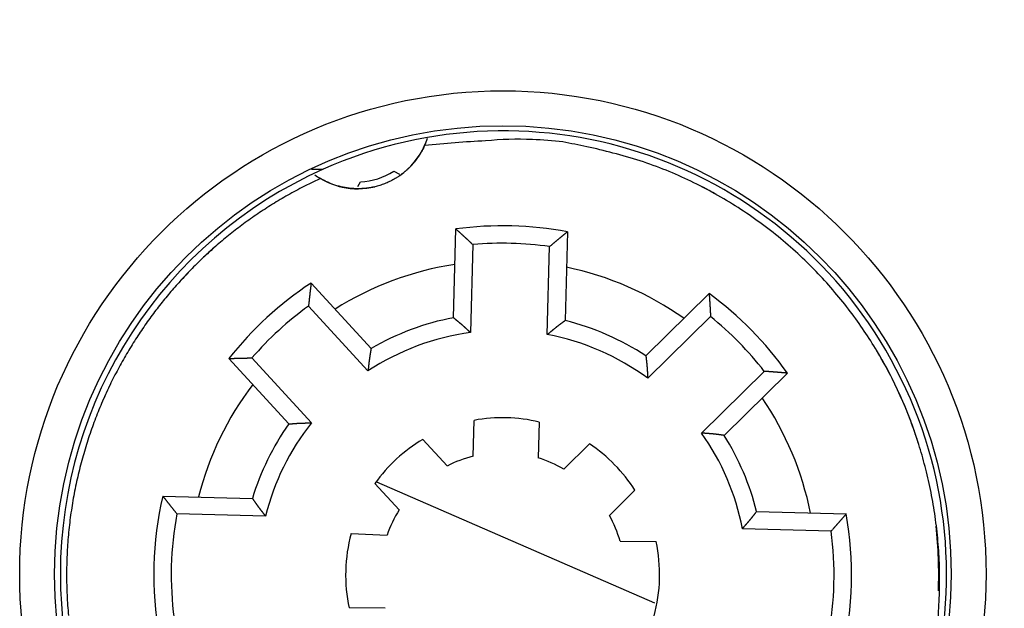
# Model space of a CAD drawing. Extents: x 64 to 737, y 50 to 522.
# Drawn here: x 167 to 195, y 234 to 250 of the extents above; entities that cross this region are included whole.
import ezdxf

# ---------------------------------------------------------------- set-up
doc = ezdxf.new("R2010")
doc.units = 0
doc.layers.add('204', color=7, linetype='CONTINUOUS')
doc.layers.add('5', color=7, linetype='CONTINUOUS')
doc.styles.get("Standard").update_dxf_attribs({"font": 'monotxt.shx'})
doc.dimstyles.new('DSTYLE1', dxfattribs={"dimtxt": 3, "dimasz": 3, "dimexe": 3, "dimexo": 0, "dimgap": 2, "dimtad": 1, "dimrnd": 0.1, "dimzin": 3, "dimcen": 0.09, "dimazin": 3, "dimtp": 1, "dimtm": 1, "dimtfac": 1, "dimtofl": 0, "dimtmove": 0, "dimatfit": 3})

# ---------------------------------------------------------------- blocks, each defined once
blk = doc.blocks.new('_AH1')
at = {"color": 0, "linetype": 'CONTINUOUS'}
for p, q in [((-1, 0.166667), (0, 0)), ((-1, 0.166667), (-1, -0.166667)), ((0, 0), (-1, -0.166667)), ((0, 0), (-1, 0))]:
    blk.add_line(p, q, dxfattribs=at)
blk = doc.blocks.new('*D5019')
at = {"layer": '5', "color": 1, "linetype": 'CONTINUOUS'}
for p, q in [((177.01624, 331.09462), (242.12456, 331.09462)), ((239.12456, 331.09462), (239.12456, 234.53694)), ((239.12456, 137.97926), (239.12456, 234.53694)), ((177.01624, 137.97926), (242.12456, 137.97926))]:
    blk.add_line(p, q, dxfattribs=at)
at = {"layer": '5', "color": 1, "xscale": 3, "yscale": 3, "zscale": 3}
for p, rotation in [((239.12456, 331.09462), 90), ((239.12456, 137.97926), 270)]:
    blk.add_blockref('_AH1', p, dxfattribs=dict(at, rotation=rotation))
at = {"layer": '5', "color": 1, "linetype": 'CONTINUOUS'}
blk.add_text('193,1', height=3, rotation=90, dxfattribs=at).set_placement((237.12356, 227.03694))

msp = doc.modelspace()

# ---------------------------------------------------------------- linework, layer by layer
at = {"layer": '204', "color": 5, "linetype": 'CONTINUOUS'}
msp.add_line((175.27276, 246.15522), (175.60347, 246.15522), dxfattribs=at)
at = {"layer": '204', "color": 1, "linetype": 'CONTINUOUS'}
for p, q in [((177.62994, 246.1004), (177.79908, 246.01236)), ((176.60305, 245.65913), (176.67623, 245.79967)), ((179.34398, 241.90366), (179.41057, 244.44661)), ((182.60947, 244.36285), (182.54288, 241.81989)), ((179.89901, 243.9986), (179.83296, 241.4764)), ((182.03221, 241.41881), (182.09825, 243.94101)), ((175.2624, 242.89567), (176.98098, 241.02017)), ((184.8564, 240.81395), (186.67078, 242.59694)), ((176.89225, 240.37691), (175.18769, 242.23711)), ((186.71092, 241.93537), (184.91134, 240.16692)), ((173.56568, 240.75081), (175.27024, 238.89061)), ((174.62169, 238.85828), (172.90311, 240.73379)), ((186.45334, 238.59777), (188.25292, 240.36622)), ((188.91369, 240.31453), (187.09931, 238.53154)), ((179.90859, 237.9339), (179.93552, 238.96232)), ((181.7982, 238.91354), (181.77127, 237.88512)), ((178.46423, 238.41222), (179.15926, 237.65373)), ((182.50492, 237.56612), (183.2387, 238.2872)), ((177.78547, 236.39489), (177.09044, 237.15338)), ((177.13922, 237.1981), (185.1038, 233.735)), ((171.00937, 236.79274), (173.57804, 236.72547)), ((184.54471, 236.95819), (183.81094, 236.23711)), ((173.95583, 236.21541), (171.41327, 236.28199)), ((188.02991, 236.34704), (190.59858, 236.27977)), ((176.40934, 235.71787), (177.44107, 235.67282)), ((190.1685, 235.79087), (187.62594, 235.85744)), ((184.11709, 235.498), (185.14976, 235.48899)), ((177.38616, 233.57588), (176.35348, 233.58489))]:
    msp.add_line(p, q, dxfattribs=at)
for points in [[(193.21771, 233.12419, 0.01458438), (193.26795, 233.86201, 0.01438181), (193.27674, 234.59441, 0.01406786), (193.24386, 235.31718, 0.01395558), (193.17238, 236.02906, 0.01377247), (193.0627, 236.72687, 0.01336726), (192.92054, 237.40199, 0.01293659), (192.74937, 238.04416, 0.01282401), (192.5543, 238.65358, 0.01217879), (192.3363, 239.23279, 0.01254947), (192.08907, 239.80118, 0.01273027), (191.80338, 240.37575, 0.01237759), (191.48, 240.95192, 0.01308818), (191.11786, 241.52154, 0.0135447), (190.71773, 242.08192, 0.01376108), (190.27714, 242.63035, 0.01390829), (189.79776, 243.16349, 0.01432032), (189.27842, 243.67646, 0.01449998), (188.72196, 244.16625, 0.01469013), (188.12826, 244.62801, 0.01496466), (187.49972, 245.05897, 0.01549969), (186.83698, 245.45403, 0.01521148), (186.14852, 245.81184, 0.01443177), (185.43798, 246.12781, 0.01589839), (184.69357, 246.39911, 0.01888744), (183.9128, 246.62094, 0.01462642), (183.16651, 246.80145, 0.00571658), (182.48143, 246.94016, 0.0201128), (181.60327, 247.00789, 0.03445921), (180.26376, 246.97018, 0.01723478), (178.51647, 246.83548, 0.00916325)], [(178.51647, 246.83548), (178.48365, 246.7661, -0.0092547), (178.44822, 246.69772, -0.00915358), (178.41006, 246.63037, -0.00910588), (178.36932, 246.56415, -0.00920352), (178.32598, 246.49933, -0.00925047), (178.28019, 246.43598, -0.00926193), (178.23193, 246.3743, -0.0092675), (178.1814, 246.31435, -0.00928536), (178.1286, 246.25636, -0.00929043), (178.07372, 246.20034, -0.00928571), (178.01682, 246.14652, -0.00927815), (177.95808, 246.09488, -0.00925947), (177.89757, 246.04564, -0.00924287), (177.83549, 245.99876, -0.00920807), (177.77194, 245.95443, -0.00918171), (177.70711, 245.9126, -0.00913208), (177.6411, 245.87343, -0.00909666), (177.57411, 245.83684, -0.00903279), (177.50626, 245.80298, -0.00898877), (177.43772, 245.77174, -0.00891173), (177.36863, 245.74325, -0.00885979), (177.29916, 245.71738, -0.00877072), (177.22943, 245.69422, -0.0087116), (177.15959, 245.67365, -0.00861179), (177.08979, 245.65573, -0.00854628), (177.02014, 245.64031, -0.00843707), (176.95078, 245.62745, -0.00836606), (176.88182, 245.61698, -0.00824888), (176.81339, 245.60894, -0.00817313), (176.74556, 245.60316, -0.00804933), (176.67847, 245.59965, -0.00796985), (176.61217, 245.59826, -0.00784041), (176.54678, 245.59898, -0.00775812), (176.48234, 245.60164, -0.00762817), (176.41896, 245.60624, -0.00754046), (176.35664, 245.6126, -0.00738657), (176.29548, 245.62072, -0.00731981), (176.23554, 245.63044, -0.00727875), (176.17691, 245.64173, -0.00709397), (176.11915, 245.65447, -0.00646207), (176.0616, 245.66881, -0.00722064), (176.00274, 245.68552, -0.00906232), (175.94205, 245.70503, -0.00666366), (175.88475, 245.72448, -0.00171905), (175.83271, 245.74303, -0.01011721), (175.76583, 245.77183, -0.01788766), (175.66299, 245.82275, -0.00843105), (175.52839, 245.89334, -0.00429018)], [(175.52839, 245.89334), (175.05256, 245.66143, 0.0097423), (174.59393, 245.41503, 0.01031265), (174.15316, 245.15331, 0.01041268), (173.73001, 244.87846, 0.01001595), (173.32569, 244.59181, 0.00984296), (172.93945, 244.29502, 0.00969156), (172.57202, 243.98887, 0.0095324), (172.22319, 243.67565, 0.00926284), (171.89382, 243.35658, 0.00920266), (171.58051, 243.03051, 0.00895322), (171.28052, 242.69455, 0.0089883), (170.98976, 242.34437, 0.00917609), (170.70576, 241.975, 0.00915849), (170.42978, 241.58744, 0.00946179), (170.16442, 241.18201, 0.00966025), (169.91051, 240.7595, 0.00983831), (169.66964, 240.31918, 0.00994994), (169.44268, 239.86216, 0.01017216), (169.23169, 239.3883, 0.01030502), (169.03739, 238.89893, 0.0104974), (168.86187, 238.39412, 0.01061313), (168.70569, 237.87543, 0.01079648), (168.57099, 237.34333, 0.01090407), (168.4581, 236.79954, 0.01106699), (168.36912, 236.24491, 0.01116095), (168.30411, 235.68131, 0.01130219), (168.26504, 235.10997, 0.01138144), (168.25162, 234.53287, 0.01149699), (168.26562, 233.95155, 0.01155943), (168.30639, 233.36803, 0.01164662)], [(179.41055, 244.44661), (179.42284, 244.43558, -0.00013436), (179.43512, 244.42454, -0.00013418), (179.44741, 244.41349, -0.00013427), (179.45969, 244.40243, -0.00013466), (179.47196, 244.39137, -0.00013494), (179.48423, 244.3803, -0.00013519), (179.4965, 244.36921, -0.00013541), (179.50876, 244.35812, -0.00013569), (179.52102, 244.34702, -0.00013593), (179.53328, 244.33592, -0.0001362), (179.54553, 244.3248, -0.00013644), (179.55777, 244.31368, -0.00013671), (179.57002, 244.30254, -0.00013695), (179.58226, 244.2914, -0.00013722), (179.59449, 244.28025, -0.00013745), (179.60672, 244.26909, -0.00013772), (179.61895, 244.25792, -0.00013795), (179.63117, 244.24675, -0.00013822), (179.64339, 244.23556, -0.00013846), (179.6556, 244.22437, -0.00013875), (179.66781, 244.21316, -0.00013895), (179.68002, 244.20195, -0.00013915), (179.69222, 244.19073, -0.00013948), (179.70442, 244.1795, -0.00014), (179.71661, 244.16826, -0.00013987), (179.7288, 244.15702, -0.00013927), (179.74098, 244.14577, -0.00014072), (179.75317, 244.1345, -0.00014388), (179.76537, 244.1232, -0.00013997), (179.77752, 244.11194, -0.00013085), (179.78959, 244.10074, -0.00014478), (179.80185, 244.08935, -0.00017312), (179.8144, 244.07768, -0.00013138), (179.82617, 244.06672, -0.00004461), (179.83681, 244.0568, -0.00018617), (179.85047, 244.04405, -0.0003214), (179.87149, 244.02438, -0.00015713), (179.89902, 243.99861, -0.00008318)], [(182.60947, 244.36283), (182.59662, 244.35246, 0.00013413), (182.58378, 244.34208, 0.00013395), (182.57093, 244.33169, 0.00013404), (182.55809, 244.32129, 0.00013443), (182.54526, 244.31089, 0.00013471), (182.53242, 244.30047, 0.00013495), (182.51959, 244.29005, 0.00013518), (182.50677, 244.27961, 0.00013546), (182.49395, 244.26917, 0.0001357), (182.48113, 244.25872, 0.00013597), (182.46831, 244.24826, 0.0001362), (182.4555, 244.23779, 0.00013648), (182.44269, 244.22732, 0.00013671), (182.42989, 244.21683, 0.00013698), (182.41709, 244.20634, 0.00013722), (182.40429, 244.19583, 0.00013749), (182.3915, 244.18532, 0.00013772), (182.37871, 244.1748, 0.00013799), (182.36592, 244.16427, 0.00013823), (182.35314, 244.15373, 0.00013852), (182.34036, 244.14318, 0.00013872), (182.32758, 244.13263, 0.00013892), (182.31481, 244.12206, 0.00013925), (182.30204, 244.11148, 0.00013977), (182.28928, 244.1009, 0.00013965), (182.27652, 244.09031, 0.00013905), (182.26377, 244.07971, 0.0001405), (182.25101, 244.06909, 0.00014365), (182.23823, 244.05845, 0.00013975), (182.22551, 244.04784, 0.00013064), (182.21287, 244.03729, 0.00014456), (182.20003, 244.02656, 0.00017286), (182.18689, 244.01556, 0.00013118), (182.17456, 244.00523, 0.00004454), (182.16342, 243.99589, 0.0001859), (182.14911, 243.98387, 0.00032094), (182.12709, 243.96533, 0.00015691), (182.09825, 243.94104, 0.00008306)], [(175.26238, 242.89566), (175.26035, 242.87927, 0.00013289), (175.25832, 242.86288, 0.0001327), (175.2563, 242.84648, 0.0001328), (175.25429, 242.83009, 0.00013324), (175.25228, 242.81368, 0.00013355), (175.25029, 242.79728, 0.00013383), (175.2483, 242.78087, 0.00013408), (175.24633, 242.76445, 0.0001344), (175.24436, 242.74804, 0.00013467), (175.2424, 242.73162, 0.00013498), (175.24044, 242.71519, 0.00013524), (175.2385, 242.69876, 0.00013555), (175.23657, 242.68233, 0.00013582), (175.23464, 242.66589, 0.00013612), (175.23272, 242.64945, 0.00013639), (175.23081, 242.633, 0.00013669), (175.22891, 242.61655, 0.00013696), (175.22702, 242.6001, 0.00013725), (175.22514, 242.58364, 0.00013752), (175.22327, 242.56718, 0.00013785), (175.2214, 242.55072, 0.00013808), (175.21955, 242.53425, 0.00013831), (175.2177, 242.51777, 0.00013868), (175.21586, 242.5013, 0.00013923), (175.21403, 242.48481, 0.00013914), (175.21221, 242.46833, 0.00013857), (175.2104, 242.45185, 0.00014005), (175.2086, 242.43535, 0.00014324), (175.2068, 242.41882, 0.00013937), (175.20502, 242.40235, 0.00013031), (175.20326, 242.38597, 0.00014424), (175.20148, 242.36933, 0.00017255), (175.19966, 242.35229, 0.00013094), (175.19797, 242.3363, 0.0000444), (175.19644, 242.32183, 0.00018567), (175.1945, 242.30325, 0.00032068), (175.19153, 242.27461, 0.00015678), (175.18767, 242.2371, 0.00008299)], [(186.67079, 242.59694), (186.67197, 242.58047, -0.00013303), (186.67314, 242.56399, -0.00013282), (186.6743, 242.54751, -0.00013293), (186.67545, 242.53103, -0.0001334), (186.67659, 242.51454, -0.00013374), (186.67772, 242.49806, -0.00013403), (186.67885, 242.48156, -0.00013431), (186.67996, 242.46507, -0.00013465), (186.68107, 242.44857, -0.00013494), (186.68217, 242.43206, -0.00013527), (186.68326, 242.41556, -0.00013555), (186.68434, 242.39905, -0.00013588), (186.68541, 242.38254, -0.00013616), (186.68647, 242.36602, -0.00013649), (186.68753, 242.3495, -0.00013678), (186.68857, 242.33298, -0.0001371), (186.68961, 242.31645, -0.00013738), (186.69064, 242.29992, -0.00013771), (186.69166, 242.28339, -0.00013799), (186.69266, 242.26685, -0.00013834), (186.69366, 242.25031, -0.00013859), (186.69466, 242.23377, -0.00013884), (186.69564, 242.21722, -0.00013923), (186.69661, 242.20067, -0.0001398), (186.69758, 242.18411, -0.00013973), (186.69853, 242.16755, -0.00013918), (186.69948, 242.151, -0.00014068), (186.70041, 242.13443, -0.00014391), (186.70134, 242.11783, -0.00014004), (186.70226, 242.10129, -0.00013094), (186.70316, 242.08484, -0.00014497), (186.70407, 242.06813, -0.00017345), (186.70498, 242.05102, -0.00013163), (186.70584, 242.03496, -0.00004461), (186.70661, 242.02044, -0.0001867), (186.70757, 242.00178, -0.00032254), (186.70903, 241.97302, -0.0001577), (186.71093, 241.93536, -0.00008347)], [(179.34396, 241.90366), (179.35384, 241.8953, 0.00080318), (179.36376, 241.88698, 0.00085132), (179.3737, 241.87869, 0.0008027), (179.38368, 241.87042, 0.00064556), (179.39368, 241.86217, 0.00052945), (179.4037, 241.85393, 0.0004248), (179.41373, 241.84571, 0.00032628), (179.42378, 241.8375, 0.00020882), (179.43383, 241.82929, 0.00010619), (179.44389, 241.82108, -0.00000779), (179.45395, 241.81287, -0.00010904), (179.46401, 241.80465, -0.00022344), (179.47405, 241.79642, -0.00032536), (179.48409, 241.78817, -0.00044089), (179.49411, 241.7799, -0.00054108), (179.5041, 241.77161, -0.00065152), (179.51408, 241.76329, -0.00075876), (179.52402, 241.75494, -0.00089016), (179.53393, 241.74655, -0.00095631), (179.54381, 241.73812, -0.00097389), (179.55366, 241.72966, -0.0009517), (179.56347, 241.72116, -0.00088391), (179.57325, 241.71263, -0.00083175), (179.58301, 241.70407, -0.0007819), (179.59273, 241.69548, -0.0007356), (179.60244, 241.68686, -0.00068107), (179.61212, 241.67821, -0.00063317), (179.62178, 241.66954, -0.00057973), (179.63142, 241.66084, -0.00053219), (179.64105, 241.65213, -0.00047842), (179.65066, 241.6434, -0.00043076), (179.66026, 241.63465, -0.00037711), (179.66984, 241.62589, -0.00032943), (179.67942, 241.61711, -0.0002755), (179.68899, 241.60832, -0.00022816), (179.69856, 241.59952, -0.00017564), (179.70811, 241.59072, -0.00012669), (179.71768, 241.58191, -0.00006827), (179.72726, 241.57308, -0.00002691), (179.7368, 241.56428, 0.00000758), (179.74629, 241.55553, 0.00008041), (179.75594, 241.54665, 0.00020117), (179.76583, 241.53756, 0.00015548), (179.77512, 241.52903, -0.00003137), (179.78351, 241.52132, 0.00038221), (179.79434, 241.51144, 0.00087654), (179.81105, 241.49626, 0.00044169), (179.83297, 241.47641, 0.00022224)], [(182.54289, 241.81988), (182.53259, 241.81206, -0.00080135), (182.52225, 241.80427, -0.00084944), (182.51189, 241.79651, -0.00080086), (182.50149, 241.78877, -0.00064387), (182.49107, 241.78106, -0.00052787), (182.48064, 241.77336, -0.00042332), (182.47019, 241.76568, -0.0003249), (182.45972, 241.758, -0.00020756), (182.44925, 241.75033, -0.00010504), (182.43878, 241.74266, 0.00000884), (182.4283, 241.73498, 0.00010998), (182.41783, 241.7273, 0.00022425), (182.40737, 241.7196, 0.00032608), (182.39692, 241.71189, 0.00044148), (182.38648, 241.70416, 0.00054157), (182.37606, 241.6964, 0.0006519), (182.36567, 241.68862, 0.00075902), (182.3553, 241.6808, 0.00089028), (182.34496, 241.67294, 0.00095639), (182.33465, 241.66504, 0.000974), (182.32438, 241.65711, 0.00095189), (182.31414, 241.64913, 0.00088426), (182.30392, 241.64113, 0.00083223), (182.29373, 241.63309, 0.00078251), (182.28357, 241.62501, 0.00073634), (182.27343, 241.61691, 0.00068194), (182.26331, 241.60878, 0.00063417), (182.2532, 241.60063, 0.00058087), (182.24312, 241.59245, 0.00053344), (182.23305, 241.58426, 0.00047981), (182.223, 241.57604, 0.00043227), (182.21296, 241.5678, 0.00037876), (182.20292, 241.55955, 0.00033121), (182.1929, 241.55129, 0.00027742), (182.18288, 241.54301, 0.00023019), (182.17287, 241.53473, 0.00017779), (182.16287, 241.52644, 0.00012899), (182.15285, 241.51813, 0.00007077), (182.14282, 241.50981, 0.00002944), (182.13283, 241.50153, -0.00000514), (182.1229, 241.49329, -0.00007752), (182.1128, 241.48492, -0.00019745), (182.10245, 241.47636, -0.00015265), (182.09273, 241.46832, 0.00003212), (182.08394, 241.46106, -0.0003778), (182.07262, 241.45176, -0.00086838), (182.05514, 241.43747, -0.00043766), (182.03221, 241.41879, -0.00022014)], [(172.9031, 240.73378), (172.91961, 240.73438, -0.00013374), (172.93611, 240.73498, -0.00013356), (172.95262, 240.73556, -0.00013365), (172.96914, 240.73614, -0.00013406), (172.98565, 240.7367, -0.00013436), (173.00217, 240.73726, -0.00013462), (173.01869, 240.73781, -0.00013486), (173.03522, 240.73835, -0.00013516), (173.05175, 240.73888, -0.00013541), (173.06828, 240.73941, -0.0001357), (173.08481, 240.73992, -0.00013595), (173.10135, 240.74042, -0.00013624), (173.11789, 240.74092, -0.00013648), (173.13443, 240.74141, -0.00013677), (173.15098, 240.74188, -0.00013702), (173.16753, 240.74235, -0.00013731), (173.18408, 240.74281, -0.00013756), (173.20064, 240.74326, -0.00013784), (173.21719, 240.7437, -0.00013809), (173.23376, 240.74414, -0.0001384), (173.25032, 240.74456, -0.00013862), (173.26689, 240.74497, -0.00013883), (173.28346, 240.74538, -0.00013917), (173.30003, 240.74577, -0.00013971), (173.31661, 240.74616, -0.0001396), (173.33319, 240.74654, -0.00013902), (173.34977, 240.7469, -0.00014048), (173.36636, 240.74726, -0.00014366), (173.38299, 240.74761, -0.00013977), (173.39955, 240.74795, -0.00013067), (173.41601, 240.74828, -0.00014461), (173.43274, 240.7486, -0.00017295), (173.44987, 240.74892, -0.00013125), (173.46595, 240.74922, -0.00004454), (173.48049, 240.74948, -0.00018605), (173.49917, 240.74979, -0.00032126), (173.52795, 240.75025, -0.00015707), (173.56565, 240.75083, -0.00008314)], [(176.98098, 241.02017), (176.97901, 241.00739, -0.00080554), (176.97699, 240.99461, -0.00085374), (176.97492, 240.98182, -0.00080505), (176.97282, 240.96904, -0.00064769), (176.97069, 240.95625, -0.00053142), (176.96853, 240.94346, -0.00042664), (176.96635, 240.93067, -0.00032799), (176.96416, 240.91788, -0.00021037), (176.96195, 240.90509, -0.00010761), (176.95975, 240.8923, 0.00000652), (176.95754, 240.8795, 0.0001079), (176.95535, 240.8667, 0.00022244), (176.95317, 240.8539, 0.00032449), (176.95101, 240.84109, 0.00044016), (176.94887, 240.82827, 0.00054048), (176.94676, 240.81546, 0.00065106), (176.9447, 240.80264, 0.00075843), (176.94267, 240.78981, 0.00088999), (176.94069, 240.77697, 0.00095625), (176.93876, 240.76414, 0.00097391), (176.93689, 240.75129, 0.00095175), (176.93506, 240.73844, 0.00088399), (176.93327, 240.72558, 0.00083185), (176.93153, 240.71272, 0.00078202), (176.92982, 240.69985, 0.00073576), (176.92815, 240.68698, 0.00068125), (176.92652, 240.6741, 0.00063338), (176.92492, 240.66122, 0.00057997), (176.92334, 240.64834, 0.00053245), (176.9218, 240.63545, 0.00047871), (176.92027, 240.62255, 0.00043108), (176.91877, 240.60965, 0.00037746), (176.91728, 240.59675, 0.00032981), (176.91581, 240.58384, 0.00027591), (176.91435, 240.57093, 0.00022859), (176.91291, 240.55801, 0.0001761), (176.91147, 240.5451, 0.00012718), (176.91003, 240.53217, 0.00006879), (176.9086, 240.51922, 0.00002745), (176.90717, 240.50632, -0.00000707), (176.90574, 240.49349, -0.00007981), (176.90429, 240.48046, -0.00020039), (176.90279, 240.46711, -0.00015489), (176.90138, 240.45458, 0.00003153), (176.9001, 240.44325, -0.0003813), (176.89842, 240.4287, -0.00087487), (176.89576, 240.40628, -0.00044087), (176.89224, 240.37691, -0.00022181)], [(184.85639, 240.81395), (184.85769, 240.80108, 0.000803), (184.85904, 240.78821, 0.00085114), (184.86044, 240.77533, 0.00080253), (184.86187, 240.76245, 0.0006454), (184.86333, 240.74957, 0.0005293), (184.86482, 240.73669, 0.00042466), (184.86632, 240.72381, 0.00032615), (184.86785, 240.71092, 0.0002087), (184.86938, 240.69803, 0.00010609), (184.87091, 240.68514, -0.00000789), (184.87244, 240.67224, -0.00010913), (184.87396, 240.65934, -0.00022351), (184.87547, 240.64644, -0.00032543), (184.87696, 240.63354, -0.00044094), (184.87842, 240.62063, -0.00054112), (184.87985, 240.60772, -0.00065156), (184.88125, 240.59481, -0.00075878), (184.8826, 240.58189, -0.00089016), (184.8839, 240.56897, -0.00095633), (184.88516, 240.55605, -0.00097398), (184.88636, 240.54313, -0.00095187), (184.88752, 240.5302, -0.00088421), (184.88863, 240.51726, -0.00083216), (184.88969, 240.50433, -0.00078242), (184.89072, 240.49139, -0.00073624), (184.89171, 240.47845, -0.00068182), (184.89267, 240.4655, -0.00063404), (184.8936, 240.45256, -0.00058072), (184.8945, 240.4396, -0.00053328), (184.89537, 240.42665, -0.00047964), (184.89621, 240.41369, -0.00043208), (184.89704, 240.40073, -0.00037855), (184.89785, 240.38777, -0.00033099), (184.89864, 240.3748, -0.00027718), (184.89942, 240.36183, -0.00022994), (184.90019, 240.34886, -0.00017753), (184.90095, 240.33589, -0.00012871), (184.9017, 240.32291, -0.00007045), (184.90246, 240.3099, -0.00002912), (184.90321, 240.29694, 0.00000545), (184.90396, 240.28406, 0.0000779), (184.90473, 240.27096, 0.00019795), (184.90553, 240.25756, 0.00015304), (184.90628, 240.24497, -0.00003203), (184.90696, 240.23359, 0.00037842), (184.90788, 240.21897, 0.00086959), (184.90936, 240.19645, 0.00043828), (184.91133, 240.16694, 0.00022046)], [(188.91371, 240.31452), (188.89726, 240.31598, 0.00013435), (188.88081, 240.31744, 0.00013415), (188.86435, 240.31889, 0.00013426), (188.84789, 240.32033, 0.00013473), (188.83142, 240.32176, 0.00013506), (188.81496, 240.32318, 0.00013535), (188.79849, 240.3246, 0.00013563), (188.78201, 240.326, 0.00013597), (188.76553, 240.3274, 0.00013625), (188.74905, 240.32879, 0.00013658), (188.73257, 240.33016, 0.00013686), (188.71608, 240.33153, 0.00013719), (188.69958, 240.33289, 0.00013747), (188.68309, 240.33425, 0.0001378), (188.66659, 240.33559, 0.00013808), (188.65009, 240.33692, 0.00013841), (188.63358, 240.33825, 0.00013869), (188.61707, 240.33956, 0.000139), (188.60056, 240.34087, 0.00013929), (188.58404, 240.34217, 0.00013964), (188.56752, 240.34346, 0.00013988), (188.55099, 240.34474, 0.00014013), (188.53447, 240.34601, 0.00014051), (188.51793, 240.34727, 0.00014109), (188.5014, 240.34852, 0.00014101), (188.48486, 240.34977, 0.00014045), (188.46832, 240.351, 0.00014196), (188.45177, 240.35222, 0.00014521), (188.43519, 240.35344, 0.0001413), (188.41867, 240.35465, 0.00013212), (188.40224, 240.35583, 0.00014626), (188.38555, 240.35703, 0.00017499), (188.36846, 240.35825, 0.0001328), (188.35241, 240.35938, 0.00004501), (188.3379, 240.3604, 0.00018834), (188.31926, 240.36169, 0.00032534), (188.29054, 240.36365, 0.00015907), (188.25292, 240.3662, 0.00008419)], [(174.6217, 238.8583), (174.63461, 238.85915, 0.00080871), (174.64752, 238.86005, 0.00085691), (174.66043, 238.86099, 0.00080816), (174.67335, 238.86196, 0.00065069), (174.68627, 238.86297, 0.00053434), (174.6992, 238.86401, 0.00042948), (174.71213, 238.86506, 0.00033077), (174.72506, 238.86613, 0.00021309), (174.73799, 238.86721, 0.00011027), (174.75093, 238.86829, -0.00000392), (174.76387, 238.86937, -0.00010535), (174.77682, 238.87043, -0.00021994), (174.78976, 238.87149, -0.00032204), (174.80271, 238.87253, -0.00043776), (174.81566, 238.87354, -0.00053812), (174.82861, 238.87452, -0.00064875), (174.84156, 238.87546, -0.00075616), (174.85452, 238.87636, -0.00088775), (174.86748, 238.87721, -0.00095407), (174.88043, 238.87801, -0.00097184), (174.89339, 238.87876, -0.00094986), (174.90636, 238.87947, -0.00088237), (174.91932, 238.88012, -0.00083046), (174.93228, 238.88074, -0.00078089), (174.94525, 238.88132, -0.00073485), (174.95822, 238.88186, -0.00068059), (174.97119, 238.88236, -0.00063295), (174.98416, 238.88284, -0.0005798), (174.99714, 238.88328, -0.0005325), (175.01011, 238.8837, -0.00047902), (175.02309, 238.8841, -0.00043161), (175.03607, 238.88447, -0.00037825), (175.04906, 238.88482, -0.00033083), (175.06204, 238.88516, -0.00027719), (175.07503, 238.88549, -0.00023009), (175.08802, 238.88581, -0.00017783), (175.10101, 238.88611, -0.00012916), (175.11402, 238.88642, -0.0000711), (175.12704, 238.88672, -0.00002988), (175.14002, 238.88702, 0.00000465), (175.15292, 238.88732, 0.00007679), (175.16603, 238.88763, 0.00019631), (175.17946, 238.88796, 0.00015178), (175.19206, 238.88827, -0.0000322), (175.20346, 238.88855, 0.00037616), (175.2181, 238.88896, 0.00086503), (175.24067, 238.88965, 0.00043601), (175.27023, 238.89059, 0.00021929)], [(187.09931, 238.53153), (187.08646, 238.53306, -0.00079951), (187.07362, 238.53463, -0.00084749), (187.06077, 238.53625, -0.00079902), (187.04792, 238.53791, -0.00064237), (187.03507, 238.53959, -0.00052663), (187.02221, 238.54131, -0.00042231), (187.00935, 238.54304, -0.00032411), (186.9965, 238.54478, -0.00020702), (186.98364, 238.54654, -0.00010473), (186.97077, 238.5483, 0.00000889), (186.9579, 238.55005, 0.00010982), (186.94504, 238.5518, 0.00022384), (186.93216, 238.55353, 0.00032544), (186.91929, 238.55524, 0.00044059), (186.90641, 238.55693, 0.00054045), (186.89352, 238.55859, 0.00065054), (186.88064, 238.5602, 0.00075743), (186.86775, 238.56178, 0.00088841), (186.85485, 238.56331, 0.00095433), (186.84195, 238.56479, 0.00097182), (186.82905, 238.56622, 0.0009497), (186.81614, 238.5676, 0.00088217), (186.80323, 238.56893, 0.0008302), (186.79032, 238.57023, 0.00078054), (186.7774, 238.57148, 0.00073442), (186.76448, 238.5727, 0.00068009), (186.75155, 238.57388, 0.00063238), (186.73862, 238.57504, 0.00057915), (186.72569, 238.57616, 0.00053179), (186.71275, 238.57726, 0.00047823), (186.69981, 238.57833, 0.00043075), (186.68687, 238.57938, 0.0003773), (186.67392, 238.58042, 0.00032982), (186.66097, 238.58144, 0.00027609), (186.64801, 238.58244, 0.00022893), (186.63506, 238.58344, 0.0001766), (186.62211, 238.58443, 0.00012785), (186.60914, 238.58541, 0.00006968), (186.59614, 238.58639, 0.00002843), (186.5832, 238.58737, -0.00000604), (186.57033, 238.58835, -0.00007845), (186.55726, 238.58935, -0.00019844), (186.54387, 238.59038, -0.00015341), (186.5313, 238.59135, 0.00003177), (186.51993, 238.59223, -0.00037869), (186.50533, 238.59341, -0.00086973), (186.48283, 238.59528, -0.00043833), (186.45337, 238.59777, -0.00022051)], [(171.00936, 236.79272), (171.01929, 236.77989, 0.00012685), (171.02924, 236.76706, 0.00012665), (171.03919, 236.75424, 0.00012677), (171.04915, 236.74142, 0.00012726), (171.05911, 236.7286, 0.00012761), (171.06909, 236.71578, 0.00012792), (171.07907, 236.70297, 0.00012821), (171.08907, 236.69016, 0.00012856), (171.09907, 236.67736, 0.00012887), (171.10907, 236.66455, 0.00012921), (171.11909, 236.65175, 0.00012951), (171.12912, 236.63896, 0.00012986), (171.13915, 236.62617, 0.00013015), (171.14919, 236.61338, 0.0001305), (171.15924, 236.60059, 0.0001308), (171.1693, 236.58781, 0.00013114), (171.17937, 236.57503, 0.00013144), (171.18944, 236.56225, 0.00013177), (171.19952, 236.54948, 0.00013208), (171.20962, 236.5367, 0.00013244), (171.21972, 236.52394, 0.00013271), (171.22983, 236.51117, 0.00013298), (171.23994, 236.49841, 0.00013337), (171.25007, 236.48566, 0.00013396), (171.26021, 236.4729, 0.00013391), (171.27035, 236.46015, 0.00013341), (171.2805, 236.44741, 0.00013488), (171.29066, 236.43466, 0.000138), (171.30085, 236.42189, 0.00013432), (171.31101, 236.40918, 0.00012561), (171.32112, 236.39655, 0.00013911), (171.33139, 236.38371, 0.0001665), (171.34192, 236.37059, 0.00012636), (171.35181, 236.35826, 0.00004278), (171.36076, 236.34712, 0.00017931), (171.37226, 236.33282, 0.00030989), (171.39002, 236.31081, 0.00015153), (171.41328, 236.28199, 0.00008019)], [(173.57803, 236.72546), (173.5854, 236.71518, -0.00080113), (173.59274, 236.70487, -0.00084864), (173.60005, 236.69454, -0.00080076), (173.60733, 236.68417, -0.00064586), (173.6146, 236.67379, -0.00053139), (173.62184, 236.66339, -0.00042822), (173.62907, 236.65297, -0.00033108), (173.6363, 236.64255, -0.00021525), (173.64351, 236.63211, -0.00011404), (173.65073, 236.62167, -0.00000162), (173.65795, 236.61124, 0.00009823), (173.66518, 236.6008, 0.00021105), (173.67242, 236.59037, 0.00031157), (173.67967, 236.57995, 0.00042549), (173.68695, 236.56955, 0.00052428), (173.69425, 236.55916, 0.00063318), (173.70157, 236.54879, 0.0007389), (173.70893, 236.53845, 0.00086843), (173.71633, 236.52814, 0.00093328), (173.72376, 236.51785, 0.00094981), (173.73124, 236.50759, 0.00092778), (173.73875, 236.49737, 0.00086142), (173.74629, 236.48716, 0.00081034), (173.75387, 236.47699, 0.0007615), (173.76147, 236.46683, 0.00071615), (173.76911, 236.45669, 0.00066275), (173.77677, 236.44658, 0.00061586), (173.78445, 236.43648, 0.00056354), (173.79216, 236.4264, 0.000517), (173.79989, 236.41633, 0.00046436), (173.80764, 236.40627, 0.00041771), (173.8154, 236.39623, 0.0003652), (173.82318, 236.38619, 0.00031854), (173.83097, 236.37616, 0.00026574), (173.83877, 236.36614, 0.00021942), (173.84658, 236.35612, 0.00016804), (173.8544, 236.34611, 0.00012009), (173.86223, 236.33609, 0.00006282), (173.87007, 236.32606, 0.00002246), (173.87789, 236.31606, -0.00001105), (173.88565, 236.30612, -0.00008272), (173.89354, 236.29602, -0.00020172), (173.90161, 236.28566, -0.00015585), (173.90918, 236.27594, 0.00002947), (173.91602, 236.26715, -0.00037933), (173.92479, 236.25582, -0.00086709), (173.93824, 236.23833, -0.00043684), (173.95584, 236.2154, -0.00021993)], [(187.62592, 235.85746), (187.63418, 235.86717, -0.00044161), (187.64246, 235.87686, -0.00046408), (187.65075, 235.88653, -0.00044271), (187.65905, 235.89619, -0.00037189), (187.66737, 235.90583, -0.00031954), (187.67569, 235.91546, -0.00027224), (187.68402, 235.92508, -0.00022761), (187.69236, 235.93469, -0.00017423), (187.7007, 235.94429, -0.00012754), (187.70904, 235.95389, -0.00007559), (187.71739, 235.96348, -0.00002933), (187.72573, 235.97307, 0.00002306), (187.73407, 235.98266, 0.00006952), (187.7424, 235.99225, 0.00012187), (187.75073, 236.00185, 0.00016834), (187.75904, 236.01145, 0.00022077), (187.76735, 236.02105, 0.00026729), (187.77564, 236.03067, 0.00031974), (187.78392, 236.04029, 0.00036628), (187.79218, 236.04993, 0.00041874), (187.80043, 236.05958, 0.00046531), (187.80865, 236.06924, 0.00051785), (187.81686, 236.07893, 0.00056431), (187.82504, 236.08863, 0.00061654), (187.83319, 236.09835, 0.00066334), (187.84132, 236.10809, 0.00071664), (187.84942, 236.11786, 0.00076191), (187.85748, 236.12765, 0.00081068), (187.86552, 236.13748, 0.00086166), (187.87352, 236.14733, 0.00092784), (187.88148, 236.15721, 0.00094991), (187.88941, 236.16712, 0.00093371), (187.8973, 236.17706, 0.00086948), (187.90516, 236.18703, 0.00074073), (187.91299, 236.19703, 0.00063601), (187.9208, 236.20704, 0.00052937), (187.92858, 236.21706, 0.00042987), (187.93636, 236.2271, 0.00031003), (187.94414, 236.23716, 0.00021851), (187.95188, 236.24719, 0.00013586), (187.95957, 236.25716, -0.00000081), (187.96739, 236.26728, -0.00022188), (187.97539, 236.27763, -0.00017459), (187.98291, 236.28734, 0.0001178), (187.9897, 236.29612, -0.00058836), (187.99848, 236.30735, -0.00147615), (188.01206, 236.32456, -0.00075148), (188.02989, 236.34706, -0.00037382)], [(190.59856, 236.27979), (190.58797, 236.2675, -0.00012955), (190.57737, 236.25521, -0.00012937), (190.56676, 236.24292, -0.00012947), (190.55615, 236.23063, -0.0001299), (190.54552, 236.21835, -0.00013021), (190.53489, 236.20607, -0.00013048), (190.52425, 236.1938, -0.00013073), (190.51361, 236.18153, -0.00013104), (190.50295, 236.16926, -0.00013131), (190.49229, 236.157, -0.00013161), (190.48162, 236.14474, -0.00013187), (190.47094, 236.13249, -0.00013217), (190.46025, 236.12024, -0.00013243), (190.44955, 236.10799, -0.00013273), (190.43885, 236.09574, -0.00013299), (190.42814, 236.0835, -0.00013329), (190.41741, 236.07127, -0.00013355), (190.40669, 236.05904, -0.00013384), (190.39595, 236.04681, -0.00013411), (190.3852, 236.03458, -0.00013443), (190.37445, 236.02236, -0.00013466), (190.36368, 236.01014, -0.00013489), (190.35291, 235.99793, -0.00013524), (190.34213, 235.98572, -0.00013578), (190.33134, 235.97351, -0.00013569), (190.32055, 235.96131, -0.00013515), (190.30975, 235.94912, -0.00013659), (190.29893, 235.93692, -0.0001397), (190.28808, 235.9247, -0.00013593), (190.27727, 235.91254, -0.00012709), (190.26652, 235.90045, -0.00014068), (190.25558, 235.88818, -0.00016829), (190.24438, 235.87562, -0.00012772), (190.23386, 235.86383, -0.00004331), (190.22434, 235.85317, -0.00018109), (190.2121, 235.8395, -0.00031278), (190.19322, 235.81844, -0.00015293), (190.16848, 235.79088, -0.00008095)]]:
    msp.add_lwpolyline(points, format="xyb", dxfattribs=at)
for radius in [13.85, 12.85]:
    msp.add_circle((180.75851, 234.55532), radius, dxfattribs=at)
at = {"layer": '204', "color": 5, "linetype": 'CONTINUOUS'}
for start, end in [(301.02064, 474.02248), (114.02248, 180), (180, 301.02064)]:
    msp.add_arc((180.77357, 234.55522), 12.7, start, end, dxfattribs=at)
at = {"layer": '204', "color": 1, "linetype": 'CONTINUOUS'}
for centre, radius, start, end in [((176.60188, 247.69823), 2.1, 335.74271, 341.98776), ((176.60188, 247.69823), 2.1, 305.08332, 335.74349), ((176.60188, 247.69823), 2.1, 233.96336, 239.25729), ((176.60188, 247.69823), 2.1, 239.25717, 257.50059), ((176.60188, 247.69823), 1.9, 272.24248, 302.75752), ((176.60188, 247.69823), 2.1, 257.50059, 283.49362), ((180.75162, 234.53694), 12.5, 60.630763, 62.859045), ((180.75162, 234.53694), 10, 79.293104, 97.706896), ((180.75162, 234.53694), 12.5, 130.88598, 133.19898), ((180.75162, 234.53694), 9.5, 81.850837, 95.149163), ((180.75162, 234.53694), 12.5, 135.27254, 137.59892), ((180.75162, 234.53694), 9, 98.740348, 122.25965), ((180.75162, 234.53694), 9, 54.740348, 78.259652), ((180.75162, 234.53694), 10, 123.2931, 141.7069), ((180.75162, 234.53694), 10, 35.293104, 53.706896), ((180.75162, 234.53694), 9.5, 125.85084, 139.14916), ((180.75162, 234.53694), 7.5, 100.81776, 120.18224), ((180.75162, 234.53694), 9.5, 37.850837, 51.149163), ((180.75162, 234.53694), 7.5, 56.81776, 76.18224), ((180.75162, 234.53694), 7, 97.541096, 123.4589), ((180.75162, 234.53694), 7, 53.541096, 79.458904), ((180.75162, 234.53694), 12.5, 17.5, 30.974774), ((180.75162, 234.53694), 12.5, 154.03421, 156.53452), ((180.75162, 234.53694), 9, 142.7404, 165.66041), ((180.75162, 234.53694), 9, 11.339603, 34.259632), ((180.75162, 234.53694), 7.5, 144.81776, 163.034), ((180.75162, 234.53694), 7, 141.5411, 166.12637), ((180.75162, 234.53694), 4.5, 76.551295, 100.4487), ((180.75162, 234.53694), 7, 10.873625, 35.458904), ((180.75162, 234.53694), 7.5, 13.966004, 32.18224), ((180.75162, 234.53694), 4.5, 120.5513, 144.4487), ((180.75162, 234.53694), 4.5, 32.5513, 56.448704), ((180.75162, 234.53694), 3.5, 103.93757, 117.06243), ((180.75162, 234.53694), 3.5, 59.937567, 73.062433), ((180.75162, 234.53694), 10, 166.96304, 190.03696), ((180.75162, 234.53694), 9.5, 169.41528, 187.58472), ((180.75162, 234.53694), 3.5, 147.93757, 161.06243), ((180.75162, 234.53694), 3.5, 15.937567, 29.062433), ((180.75162, 234.53694), 10, 346.96304, 370.03696), ((180.75162, 234.53694), 4.5, 164.78576, 192.21424), ((180.75162, 234.53694), 9.5, 349.41528, 367.58472), ((180.75162, 234.53694), 12.5, 357.89098, 366.38724), ((180.75162, 234.53694), 4.5, 344.78576, 372.21424)]:
    msp.add_arc(centre, radius, start, end, dxfattribs=at)

# ---------------------------------------------------------------- dimensions: what is measured, and where the dimension line sits
at = {"layer": '5', "color": 1, "linetype": 'CONTINUOUS'}
dim = msp.add_linear_dim(base=(239.12456, 331.09462), p1=(177.01624, 137.97926), p2=(177.01624, 331.09462), angle=90, dimstyle='DSTYLE1', override={"dimblk": '_AH1', "dimsah": 0}, dxfattribs=at)
dim.commit()
dim.dimension.update_dxf_attribs({"geometry": '*D5019', "text_midpoint": (235.62356, 234.53694), "dimtype": 128})

doc.saveas('drawing.dxf')
